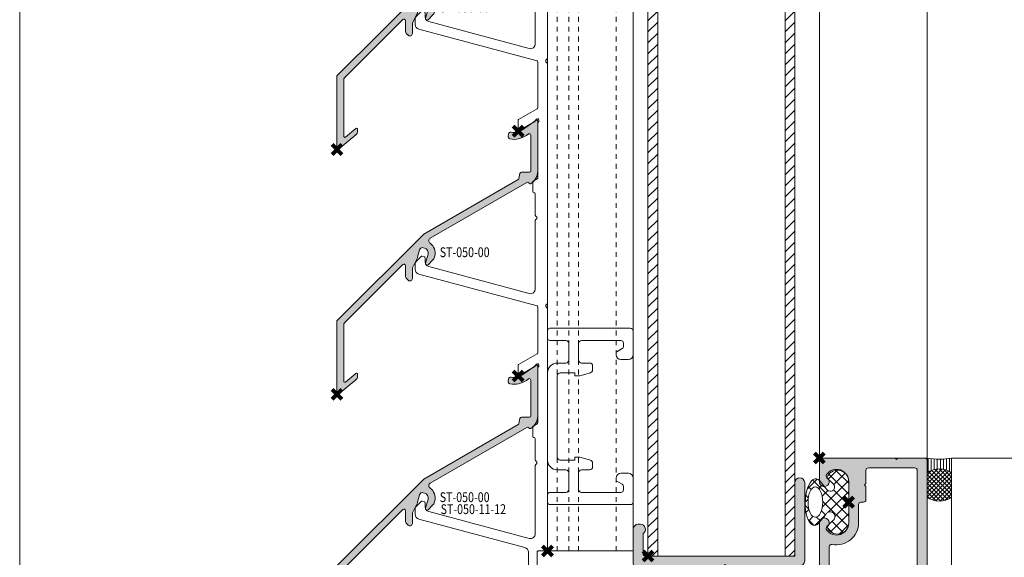
# Model space of a CAD drawing. Units: millimetres. Extents: x 2694 to 10275, y 1131 to 5057.
# Drawn here: x 5331 to 5532, y 1379 to 1489 of the extents above; entities that cross this region are included whole.
import ezdxf

# ---------------------------------------------------------------- set-up
doc = ezdxf.new("R2010")
doc.units = ezdxf.units.MM
doc.header["$LTSCALE"] = 0.5
doc.header["$PDMODE"] = 3
doc.header["$PDSIZE"] = 1
doc.linetypes.add('HIDDEN', pattern=[4, 2, -2])
doc.layers.get('0').update_dxf_attribs({"linetype": 'CONTINUOUS', "lineweight": 5})
doc.layers.get('Defpoints').update_dxf_attribs({"linetype": 'CONTINUOUS', "lineweight": 0})
for name, color, linetype, lineweight in [('00-Buiten opdracht', 252, 'CONTINUOUS', 20), ('00-Dichtingen', 8, 'CONTINUOUS', 20), ('00-Kit', 40, 'CONTINUOUS', 20), ('00-Rubber', 8, 'CONTINUOUS', 20), ('1 Hatch Solid achtergrond251', 251, 'CONTINUOUS', 9), ('1-LIJN-18', 10, 'CONTINUOUS', 18), ('Storax arcering', 146, 'CONTINUOUS', 5), ("Storax block's", 7, 'CONTINUOUS', 20), ('Storax Hatch Shading Aluminium', 251, 'CONTINUOUS', 20), ('Storax profiel detail', 130, 'CONTINUOUS', 18), ('Storax profiel detail dun', 134, 'CONTINUOUS', 15), ('Storax profiel detail hidden', 138, 'HIDDEN', 13), ('Storax-maatvoering-Detail', 22, 'CONTINUOUS', 5)]:
    doc.layers.add(name, color=color, linetype=linetype, lineweight=lineweight)
for name, color, linetype, lineweight, plot in [('2 Niet printen', 243, 'CONTINUOUS', 9, False), ('2 Niet printen kader', 224, 'CONTINUOUS', 9, False), ('Storax Profiel nummer hidden', 163, 'CONTINUOUS', 0, False), ('Storax Vangpunt profiel', 1, 'CONTINUOUS', 100, False)]:
    doc.layers.add(name, color=color, linetype=linetype, lineweight=lineweight, plot=plot)
doc.styles.add('DOCU', font='arial.ttf', dxfattribs={"width": 0.9})
doc.styles.add('ST-2mmHidden', font='romans.shx', dxfattribs={"width": 0.8, "height": 2})
doc.dimstyles.new('DOCU-1op5', dxfattribs={"dimscale": 5, "dimtxt": 2, "dimasz": 2, "dimexe": 1, "dimexo": 3, "dimgap": 1, "dimtad": 1, "dimdec": 1, "dimzin": 9, "dimdsep": 46, "dimtxsty": 'DOCU', "dimblk": 'Pijl-VP', "dimcen": 4, "dimclrd": 256, "dimclre": 256, "dimclrt": 3, "dimadec": 1, "dimazin": 2, "dimtfac": 1, "dimtdec": 1, "dimtmove": 0, "dimatfit": 0, "dimfxl": 1, "dimtolj": 1, "dimtzin": 0, "dimlwd": -1, "dimlwe": -1, "dimarcsym": 0})

# ---------------------------------------------------------------- blocks, each defined once
blk = doc.blocks.new('AR Kaderprofiel 50x60')
at = {"layer": 'Storax Hatch Shading Aluminium'}
h = blk.add_hatch(color=256, dxfattribs=at)
edge = h.paths.add_edge_path()
edge.add_line((60, -0.5), (60, -49.5))
edge.add_arc((59.5, -49.5), 0.5, 270, 360, ccw=False)
edge.add_line((59.5, -50), (54.05000000000291, -50))
edge.add_line((54.04999999999563, -50), (53.74999999999272, -49.69999999999891))
edge.add_line((53.75, -49.69999999999709), (53.44999999999709, -49.99999999999636))
edge.add_line((53.44999999999709, -50), (38.5, -50))
edge.add_arc((38.5, -49.5), 0.5, 180, 270, ccw=False)
edge.add_line((38, -49.5), (38, -45.20000000000073))
edge.add_arc((39, -45.19999999999709), 1, -53.13010235415442, 180.0000000000016, ccw=False)
edge.add_arc((39.90000000000146, -46.40000000000146), 0.5000000000000341, 126.8698976458427, 216.8698976458427)
edge.add_arc((41.5, -45.19999999999709), 2.5, 216.869897645844, 360)
edge.add_line((44, -45.19999999999709), (44, -36.79999999999563))
edge.add_arc((41.5, -36.80000000000291), 2.5, 360, 503.130102354156)
edge.add_arc((39.90000000000146, -35.59999999999854), 0.5000000000000341, 143.1301023541573, 233.1301023541573)
edge.add_arc((39, -36.80000000000291), 1, 179.9999999999984, 413.1301023541543, ccw=False)
edge.add_line((38, -36.80000000000291), (38, -20.50000000000182))
edge.add_arc((37.5, -20.5), 0.5, 360, 450)
edge.add_line((37.5, -20), (28.30000000000291, -20))
edge.add_line((28.29999999999563, -20), (27.99999999999272, -19.69999999999891))
edge.add_line((28, -19.69999999999709), (27.69999999999709, -19.99999999999636))
edge.add_line((27.69999999999709, -20), (0.5, -20))
edge.add_arc((0.5, -19.5), 0.5, 180, 270, ccw=False)
edge.add_line((0, -19.5), (0, -0.5))
edge.add_arc((0.5, -0.5), 0.5, 90, 180, ccw=False)
edge.add_line((0.5, 0), (3.5, 0))
edge.add_arc((3.5, -0.5), 0.5, 0, 90, ccw=False)
edge.add_line((4, -0.5), (4, -1))
edge.add_arc((4.5, -1), 0.5, 180, 270)
edge.add_line((4.5, -1.5), (8.75, -1.5))
edge.add_arc((9.25, -1.5), 0.5, 180, 360)
edge.add_line((9.75, -1.5), (14, -1.5))
edge.add_arc((14, -1), 0.5, 270, 360)
edge.add_arc((15, -1), 0.5, 90, 180, ccw=False)
edge.add_line((15, -0.5), (45, -0.5))
edge.add_arc((45, -1), 0.5, 0, 90, ccw=False)
edge.add_arc((46, -1), 0.5, 180, 270)
edge.add_line((46, -1.5), (50.25, -1.5))
edge.add_arc((50.75, -1.5), 0.5, 180, 360)
edge.add_line((51.25, -1.5), (55.5, -1.5))
edge.add_arc((55.5, -1), 0.5, 270, 360)
edge.add_line((56, -1), (56, -0.5))
edge.add_arc((56.5, -0.5), 0.5, 90, 180, ccw=False)
edge.add_line((56.5, 0), (59.5, 0))
edge.add_arc((59.5, -0.5), 0.5, 0, 90, ccw=False)
edge = h.paths.add_edge_path(flags=16)
edge.add_arc((57.5, -13.5), 0.5, 0, 90, ccw=False)
edge.add_line((58, -13.5), (58, -47.5))
edge.add_arc((57.5, -47.5), 0.5, 270, 360, ccw=False)
edge.add_line((57.5, -48), (48, -48))
edge.add_arc((48, -47.5), 0.5, 180, 270, ccw=False)
edge.add_line((47.5, -47.5), (47.5, -44.79999999999927))
edge.add_line((47.5, -44.80000000000291), (47.19999999999709, -44.50000000000182))
edge.add_line((47.19999999999709, -44.5), (47.5, -44.20000000000073))
edge.add_line((47.5, -44.19999999999709), (47.5, -41.49999999999636))
edge.add_arc((47, -41.5), 0.5, 360, 450)
edge.add_line((47, -41), (46.5, -41))
edge.add_arc((46.5, -40.5), 0.5, 180, 270, ccw=False)
edge.add_line((46, -40.5), (46, -36.79999999999927))
edge.add_arc((41.5, -36.80000000000291), 4.5, 360, 461.5369590328153)
edge.add_arc((40.5, -31.90102051442955), 0.5000000000000004, 180, 281.5369590328181, ccw=False)
edge.add_line((40, -31.90102051442955), (40, -16.49999999999636))
edge.add_arc((39.5, -16.5), 0.5, 360, 450)
edge.add_line((39.5, -16), (2.5, -16))
edge.add_arc((2.5, -15.5), 0.5, 180, 270, ccw=False)
edge.add_line((2, -15.5), (2, -13.5))
edge.add_arc((2.5, -13.5), 0.5, 90, 180, ccw=False)
edge.add_line((2.5, -13), (4, -13))
edge.add_arc((4, -12), 1, 270, 450)
edge.add_line((4, -11), (2.5, -11))
edge.add_arc((2, -11), 0.5, 90, 360, ccw=False)
edge.add_line((2, -10.5), (2, -5))
edge.add_arc((2, -4.5), 0.5, 0, 270, ccw=False)
edge.add_line((2.5, -4.5), (57.5, -4.5))
edge.add_arc((58, -4.5), 0.5, -90, 180, ccw=False)
edge.add_line((58, -5), (58, -10.5))
edge.add_arc((58, -11), 0.5, -180, 90, ccw=False)
edge.add_line((57.5, -11), (56, -11))
edge.add_arc((56, -12), 1, 89.99999999999997, 270)
edge.add_line((56, -13), (57.5, -13))
at = {"layer": '2 Niet printen'}
for p, q in [((0, 0), (60, 0)), ((38, -50), (60, -50))]:
    blk.add_line(p, q, dxfattribs=at)
at = {"layer": 'Storax profiel detail'}
for points in [[(60, -0.5), (60, -49.5, -0.414213562373095), (59.5, -50), (54.04999999999563, -50), (53.75, -49.69999999999709), (53.44999999999709, -50), (38.5, -50, -0.414213562373095), (38, -49.5), (38, -45.19999999999709, -1.618033988749901), (39.59999999999854, -46, 0.4142135623730858), (39.5, -46.69999999999709, 0.7207592200561265), (44, -45.19999999999709), (44, -36.80000000000291, 0.7207592200561265), (39.5, -35.30000000000291, 0.4142135623730859), (39.59999999999854, -36, -1.618033988749901), (38, -36.80000000000291), (38, -20.5, 0.414213562373095), (37.5, -20), (28.29999999999563, -20), (28, -19.69999999999709), (27.69999999999709, -20), (0.5, -20, -0.414213562373095), (0, -19.5), (0, -0.5, -0.414213562373095), (0.5, 0), (3.5, 0, -0.414213562373095), (4, -0.5), (4, -1, 0.414213562373095), (4.5, -1.5), (8.75, -1.5, 0.9999999999999999), (9.75, -1.5), (14, -1.5, 0.414213562373095), (14.5, -1, -0.414213562373095), (15, -0.5), (45, -0.5, -0.414213562373095), (45.5, -1, 0.414213562373095), (46, -1.5), (50.25, -1.5, 0.9999999999999999), (51.25, -1.5), (55.5, -1.5, 0.414213562373095), (56, -1), (56, -0.5, -0.414213562373095), (56.5, 0), (59.5, 0, -0.414213562373095)], [(57.5, -13, -0.414213562373095), (58, -13.5), (58, -47.5, -0.414213562373095), (57.5, -48), (48, -48, -0.414213562373095), (47.5, -47.5), (47.5, -44.80000000000291), (47.19999999999709, -44.5), (47.5, -44.19999999999709), (47.5, -41.5, 0.414213562373095), (47, -41), (46.5, -41, -0.414213562373095), (46, -40.5), (46, -36.80000000000291, 0.4744978678080799), (40.59999999999854, -32.39091846298834, -0.4744978678080758), (40, -31.90102051442955), (40, -16.5, 0.414213562373095), (39.5, -16), (2.5, -16, -0.414213562373095), (2, -15.5), (2, -13.5, -0.414213562373095), (2.5, -13), (4, -13, 0.9999999999999999), (4, -11), (2.5, -11, -2.414213562373095), (2, -10.5), (2, -5, -2.414213562373095), (2.5, -4.5), (57.5, -4.5, -2.414213562373095), (58, -5), (58, -10.5, -2.414213562373095), (57.5, -11), (56, -11, 0.9999999999999999), (56, -13)]]:
    blk.add_lwpolyline(points, format="xyb", close=True, dxfattribs=at)
at = {"layer": 'Storax Vangpunt profiel'}
for p in [(0, 0), (60, -25), (44, -41), (38, -50)]:
    blk.add_point(p, dxfattribs=at)
at = {"layer": 'Storax Profiel nummer hidden', "style": 'ST-2mmHidden', "width": 0.8}
blk.add_text('AR13725', height=2, dxfattribs=at).set_placement((12.24575455646846, -14.81782243217822))
blk = doc.blocks.new('AR Vleugel lijst horizontaal')
at = {"layer": 'Storax Hatch Shading Aluminium'}
h = blk.add_hatch(color=256, dxfattribs=at)
h.dxf.hatch_style = 1
edge = h.paths.add_edge_path()
edge.add_line((32, 1), (32, -15))
edge.add_arc((31, -15), 1, -180, 0, ccw=False)
edge.add_line((30, -15), (30, -0.5))
edge.add_arc((29.5, -0.5), 0.5, 0, 90)
edge.add_line((29.5, 0), (-0.5, 0))
edge.add_arc((-0.5, -0.5), 0.5, 90, 180)
edge.add_line((-1, -0.5), (-1, -4.63397459621774))
edge.add_arc((-1.499999999999798, -5.500000000001066), 0.9999999999989351, -90.0000000000116, 59.99999999997817, ccw=False)
edge.add_line((-1.5, -6.5), (-2, -6.5))
edge.add_arc((-2, -5.5), 1, 180, 270, ccw=False)
edge.add_line((-3, -5.5), (-3, 1.5))
edge.add_arc((-2.5, 1.5), 0.5, 90, 180, ccw=False)
edge.add_line((-2.5, 2), (15.44999999999709, 2))
edge.add_line((15.44999999999709, 2), (15.75, 1.700000000000728))
edge.add_line((15.75, 1.700000000000728), (16.04999999999563, 2))
edge.add_line((16.04999999999563, 2), (31, 2))
edge.add_arc((31, 1), 1, 0, 90, ccw=False)
at = {"layer": '2 Niet printen'}
for p, q in [((-2.5, 2), (-2.500000000007276, 10)), ((2, 0), (2, -30)), ((28, 0), (28, -30))]:
    blk.add_line(p, q, dxfattribs=at)
blk.add_lwpolyline([(30, -30), (30, 0), (0, 0), (0, -30)], dxfattribs=at)
at = {"layer": 'Storax profiel detail'}
blk.add_lwpolyline([(32, 1), (32, -15, -0.9999999999999999), (30, -15), (30, -0.5, 0.414213562373095), (29.5, 0), (-0.5, 0, 0.414213562373095), (-1, -0.5), (-1, -4.63397459621774, -0.7673269879788889), (-1.5, -6.5), (-2, -6.5, -0.414213562373095), (-3, -5.5), (-3, 1.5, -0.414213562373095), (-2.5, 2), (15.44999999999709, 2), (15.75, 1.700000000000728), (16.04999999999563, 2), (31, 2, -0.414213562373095)], format="xyb", close=True, dxfattribs=at)
at = {"layer": 'Storax Vangpunt profiel'}
blk.add_point((0, 0), dxfattribs=at)
blk = doc.blocks.new('AR Aanslag rubber Kaderprofiel')
at = {"layer": '00-Rubber', "lineweight": 5}
h = blk.add_hatch(dxfattribs=at)
h.set_pattern_fill('ANSI37', color=256, scale=0.5, style=0)
h.set_pattern_definition([(45, (0, 0), (-1.122532015133644, 1.122532015133644), []), (135, (0, 0), (-1.122532015133644, -1.122532015133644), [])])
edge = h.paths.add_edge_path(flags=16)
edge.add_ellipse((-0.01262069815129507, -6.822104685494196), major_axis=(-3.096796356730919, 2.329869641120749e-12), ratio=0.483408353720757, start_angle=0, end_angle=360, ccw=False)
edge = h.paths.add_edge_path()
edge.add_line((4.548680354477253, -6.392777117967851), (2.519528551463736, -4.70921267135418))
edge.add_arc((2.963158857251518, -3.814975310257893), 0.9982325912300264, 29.162744220361674, 243.61403403418768, ccw=False)
edge.add_line((3.834854603410349, -3.328544603658884), (4.974889829180029, -4.468579829428563))
edge.add_arc((4.208559924116107, -2.299999999999966), 2.299999999999966, 289.4623228536452, 449.9999999999488)
edge.add_line((4.208559924118163, 0), (-4.208559924110887, 0))
edge.add_arc((-4.208559924110991, -2.299999999999727), 2.299999999999727, 89.9999999999974, 250.1460138994856)
edge.add_line((-4.989695815791492, -4.463290715259063), (-3.877436778981064, -3.351031678450454))
edge.add_arc((-3.098033523023901, -3.768344400896121), 0.8840923841497794, -60.31682598389568, 151.8342482716412, ccw=False)
edge.add_line((-2.660227829604992, -4.536423510442546), (-4.010498385374375, -5.656727815734484))
edge.add_ellipse((-0.01262069815129507, -6.859606967309446), major_axis=(-4.763218615371847, 0.148788487524855), ratio=0.424537609078427, start_angle=-32.17933511954751, end_angle=197.5190210655774)
at = {"layer": '1 Hatch Solid achtergrond251'}
blk.add_lwpolyline([(4.548680354477253, -6.392777117967851), (2.519528551463736, -4.70921267135418, -1.357002711953171), (3.834854603410349, -3.328544603658884), (4.974889829180029, -4.468579829428563, 0.8431054158806868), (4.208559924118163, 0), (-4.208559924110887, 0, 0.8401858965492929), (-4.989695815791492, -4.463290715259063), (-3.877436778981064, -3.351031678450454, -1.328866458985883), (-2.660227829604992, -4.536423510442546), (-4.010498385374375, -5.656727815734484)], format="xyb", dxfattribs=at)
at = {"layer": '1 Hatch Solid achtergrond251', "extrusion": (0, 0, -1)}
for centre, major_axis, ratio, start_param, end_param in [((-0.01262069815129507, -6.859606967309446), (-4.763218615371847, 0.148788487524855), 0.424537609078427, 2.835828054269222, 6.844820656118333), ((-0.01262069815129507, -6.822104685494196), (-3.096796356730919, 2.329869641120749e-12), 0.483408353720757, 3.141592653588237, 9.424777960767823)]:
    blk.add_ellipse(centre, major_axis=major_axis, ratio=ratio, start_param=start_param, end_param=end_param, dxfattribs=at)
at = {"layer": 'Storax Vangpunt profiel'}
blk.add_point((0, 0), dxfattribs=at)
blk = doc.blocks.new('STORAX ST-050-11-12')
at = {"layer": 'Storax profiel detail dun'}
blk.add_lwpolyline([(0, 199.9999999999999), (1.13686837721616e-13, 150.5656854249491, -0.1989123673795534), (-0.05857864376253019, 150.4242640687116), (-0.341421356237106, 150.1414213562375, 0.4142135623733306), (-0.341421356237106, 149.8585786437624), (-0.05857864376253019, 149.5757359312883, -0.1989123673795744), (2.273736754432321e-13, 149.4343145750508), (1.13686837721616e-13, 100.5656854249492, -0.1989123673795534), (-0.05857864376253019, 100.4242640687116), (-0.341421356237106, 100.1414213562375, 0.4142135623731774), (-0.3414213562372197, 99.85857864376248), (-0.05857864376253019, 99.57573593128836, -0.198912367379564), (2.273736754432321e-13, 99.43431457505085), (1.13686837721616e-13, 50.56568542494915, -0.1989123673795223), (-0.05857864376253019, 50.42426406871164), (-0.341421356237106, 50.14142135623752, 0.4142135623732127), (-0.341421356237106, 49.85857864376248), (-0.05857864376253019, 49.57573593128836, -0.1989123673793551), (0, 49.43431457505085), (0, 0), (-1.900000000000091, 0, 0.4142135623733115), (-2.100000000000023, -0.1999999999998181), (-2.100000000000136, -3.800000000000182, -0.414213562373428), (-2.300000000000182, -4), (-3.700000000000045, -4, -0.4142135623727121), (-3.899999999999977, -3.799999999999727), (-3.900000000000091, -0.2589342970750295, 0.3394542588633544), (-4.641180954897436, 0.7069915292140649), (-26.25881904510243, 6.499420197752897, -0.3394542588633875), (-27, 7.465346024041992), (-27, 8.712893218813406, -0.1989123673796998), (-26.85355339059333, 9.06644660940674), (-25.81303344446042, 10.10696655553966, -0.2679491924307931), (-25.61984827920264, 10.15873036456014), (-25.14823619097956, 10.03236228638025, -0.339454258863357), (-24.99999999999989, 9.839177121122248), (-25, 9, 0.3394542588633568), (-24.25881904510265, 8.034074173710906), (-3.758819045102541, 2.541115728872683, 0.493145426031291), (-2.5, 3.507041555161777), (-2.5, 17.43431457505085, -0.1989123673794073), (-2.441421356237356, 17.57573593128836), (-2.158578643762894, 17.85857864376248, 0.4142135623731892), (-2.15857864376278, 18.14142135623752), (-2.441421356237242, 18.42426406871164, -0.1989123673795327), (-2.5, 18.56568542494915), (-2.5, 22.92264973081046, 0.4142135623726955), (-2.700000000000045, 23.12264973081074), (-2.800000000000182, 23.12264973081074, -0.4142135623732948), (-3.000000000000114, 23.32264973081055), (-3, 25.30717967697274, -0.2679491924312145), (-2.900000000000091, 25.48038475772955), (-2.100000000000023, 25.94226497308091, 0.2679491924311221), (-2, 26.11547005383773), (-2, 37.30717967697274, -0.2679491924312278), (-1.900000000000091, 37.48038475772955, 0.2679491924311221), (-1.800000000000068, 37.65358983848637), (-1.800000000000182, 38, 0.5773502691898005), (-2.100000000000136, 38.17320508075682), (-2.400000000000091, 38, 0.267949192431109), (-2.5, 37.82679491924318, -0.2679491924313677), (-2.600000000000136, 37.65358983848637), (-6, 35.6905989232414), (-6, 37.88452994616182, -0.2679491924311355), (-5.900000000000091, 38.05773502691864), (-2.100000000000023, 40.25166604983951, 0.2679491924311355), (-2, 40.42487113059633), (-2, 49.84582382768895, 0.3394542588630944), (-2.14823619097956, 50.03900899294695), (-26.25881904510254, 56.4994201977529, -0.3394542588633724), (-27, 57.46534602404199), (-27, 58.71289321881341, -0.1989123673796684), (-26.85355339059333, 59.06644660940674), (-25.81303344446042, 60.10696655553966, -0.2679491924307744), (-25.61984827920264, 60.15873036456014), (-25.14823619097956, 60.03236228638025, -0.3394542588632191), (-25, 59.83917712112225), (-25, 59, 0.3394542588633568), (-24.25881904510265, 58.03407417371091), (-3.758819045102541, 52.54111572887268, 0.4931454260313078), (-2.5, 53.50704155516178), (-2.500000000000114, 67.43431457505085, -0.1989123673795013), (-2.44142135623747, 67.57573593128836), (-2.158578643762894, 67.85857864376248, 0.4142135623732363), (-2.158578643762894, 68.14142135623752), (-2.44142135623747, 68.42426406871164, -0.1989123673795223), (-2.500000000000114, 68.56568542494915), (-2.500000000000114, 72.92264973081046, 0.4142135623726955), (-2.700000000000045, 73.12264973081074), (-2.800000000000182, 73.12264973081074, -0.4142135623732948), (-3.000000000000227, 73.32264973081055), (-3.000000000000114, 75.30717967697274, -0.2679491924312145), (-2.900000000000091, 75.48038475772955), (-2.100000000000136, 75.94226497308091, 0.2679491924311486), (-2.000000000000114, 76.11547005383773), (-2.000000000000114, 87.30717967697274, -0.2679491924312541), (-1.900000000000091, 87.48038475772955, 0.2679491924312409), (-1.800000000000068, 87.65358983848637), (-1.800000000000182, 88, 0.5773502691898333), (-2.100000000000136, 88.17320508075682), (-2.400000000000091, 88, 0.2679491924312145), (-2.5, 87.82679491924318, -0.2679491924313283), (-2.600000000000136, 87.65358983848637), (-6, 85.6905989232414), (-6.000000000000114, 87.88452994616182, -0.267949192431175), (-5.900000000000091, 88.05773502691864), (-2.100000000000136, 90.25166604983951, 0.2679491924311355), (-2.000000000000114, 90.42487113059633), (-2, 99.84582382768895, 0.3394542588630639), (-2.14823619097956, 100.0390089929469), (-26.25881904510265, 106.4994201977529, -0.3394542588633724), (-27, 107.465346024042), (-27, 108.7128932188134, -0.1989123673795641), (-26.85355339059333, 109.0664466094067), (-25.81303344446042, 110.1069665555396, -0.26794919243084), (-25.61984827920264, 110.1587303645601), (-25.14823619097956, 110.0323622863802, -0.3394542588632191), (-25, 109.8391771211222), (-25, 108.9999999999999, 0.3394542588633724), (-24.25881904510265, 108.0340741737109), (-3.758819045102541, 102.5411157288727, 0.4931454260313078), (-2.5, 103.5070415551618), (-2.500000000000114, 117.4343145750508, -0.1989123673795327), (-2.441421356237356, 117.5757359312883), (-2.158578643762894, 117.8585786437624, 0.4142135623733539), (-2.158578643762894, 118.1414213562375), (-2.44142135623747, 118.4242640687116, -0.1989123673796684), (-2.500000000000227, 118.5656854249491), (-2.500000000000114, 122.9226497308104, 0.4142135623727288), (-2.700000000000045, 123.1226497308107), (-2.800000000000182, 123.1226497308107, -0.4142135623731783), (-3, 123.3226497308105), (-3.000000000000227, 125.3071796769727, -0.2679491924312409), (-2.900000000000091, 125.4803847577295), (-2.100000000000136, 125.9422649730809, 0.2679491924311355), (-2.000000000000114, 126.1154700538377), (-2.000000000000114, 137.3071796769727, -0.2679491924312409), (-1.900000000000091, 137.4803847577295, 0.2679491924311881), (-1.800000000000068, 137.6535898384863), (-1.800000000000182, 137.9999999999999, 0.5773502691898005), (-2.100000000000136, 138.1732050807568), (-2.400000000000091, 137.9999999999999, 0.2679491924311882), (-2.500000000000114, 137.8267949192431, -0.2679491924312145), (-2.600000000000136, 137.6535898384863), (-6, 135.6905989232413), (-6.000000000000114, 137.8845299461618, -0.267949192431175), (-5.900000000000091, 138.0577350269186), (-2.100000000000136, 140.2516660498395, 0.2679491924311355), (-2.000000000000114, 140.4248711305963), (-2, 149.8458238276889, 0.3394542588630944), (-2.14823619097956, 150.0390089929469), (-26.25881904510265, 156.4994201977528, -0.3394542588633568), (-27, 157.4653460240419), (-27, 158.7128932188133, -0.1989123673795641), (-26.85355339059333, 159.0664466094067), (-25.81303344446042, 160.1069665555396, -0.2679491924306686), (-25.61984827920264, 160.1587303645601), (-25.14823619097945, 160.0323622863797, -0.3394542588637877), (-25.00000000000011, 159.8391771211222), (-25, 158.9999999999999, 0.3394542588633724), (-24.25881904510265, 158.0340741737108), (-3.758819045102427, 152.5411157288726, 0.493145426031291), (-2.5, 153.5070415551617), (-2.500000000000114, 167.4343145750508, -0.1989123673795223), (-2.441421356237356, 167.5757359312883), (-2.158578643762894, 167.8585786437624, 0.414213562373236), (-2.158578643762894, 168.1414213562375), (-2.44142135623747, 168.4242640687116, -0.1989123673795118), (-2.500000000000227, 168.5656854249491), (-2.500000000000114, 172.9226497308104, 0.4142135623728286), (-2.700000000000045, 173.1226497308107), (-2.800000000000182, 173.1226497308107, -0.4142135623732449), (-3, 173.3226497308105), (-3.000000000000114, 175.3071796769727, -0.2679491924313415), (-2.900000000000091, 175.4803847577295), (-2.100000000000136, 175.9422649730809, 0.2679491924311881), (-2.000000000000114, 176.1154700538377), (-2.000000000000114, 187.3071796769727, -0.2679491924311882), (-1.900000000000091, 187.4803847577295, 0.2679491924312145), (-1.800000000000068, 187.6535898384863), (-1.800000000000182, 187.9999999999999, 0.5773502691896591), (-2.100000000000136, 188.1732050807568), (-2.400000000000091, 187.9999999999999, 0.267949192431175), (-2.5, 187.8267949192431, -0.2679491924311881), (-2.600000000000136, 187.6535898384863), (-6, 185.6905989232418), (-6.000000000000114, 187.8845299461618, -0.267949192431109), (-5.900000000000091, 188.0577350269186), (-2.100000000000136, 190.2516660498395, 0.2679491924311221), (-2.000000000000114, 190.4248711305963), (-2.000000000000114, 199.9999999999999)], format="xyb", close=True, dxfattribs=at)
at = {"layer": 'Storax Vangpunt profiel'}
for p in [(0, 199.9999999999999), (0, 199.9999999999999), (0, 0)]:
    blk.add_point(p, dxfattribs=at)
at = {"layer": 'Storax Profiel nummer hidden', "style": 'ST-2mmHidden', "width": 0.8}
blk.add_text('ST-050-11-12', height=2, dxfattribs=at).set_placement((-21.82747533587099, 7.524827181416867))
blk = doc.blocks.new('STORAX ST-050-00')
at = {"layer": 'Storax Hatch Shading Aluminium'}
h = blk.add_hatch(color=256, dxfattribs=at)
h.dxf.hatch_style = 1
edge = h.paths.add_edge_path()
edge.add_line((-1.983101069185182, -0.6134926284164521), (-2.066280157883398, -1.0048194736043))
edge.add_arc((-1.577206357513385, -1.108775319010018), 0.5000000000023841, 168.0000000004285, 259.0104237457522)
edge.add_arc((-0.83374777384646, 2.719706016242348), 4.400000000002867, 259.0104237462683, 304.9999999998107)
edge.add_line((1.689988546087875, -0.8845629786399059), (2.127927069104999, -0.577915123555556))
edge.add_arc((2.300000000004127, -0.8236607368485139), 0.3000000000015802, 1.284092832065653e-10, 124.99999999834651, ccw=False)
edge.add_line((2.600000000005707, -0.8236607368478417), (2.600000000002865, -8.091076846484384))
edge.add_arc((2.300000000001376, -8.091076846485805), 0.3000000000014893, -89.99999999972857, 2.7142732506035827e-10, ccw=False)
edge.add_line((2.300000000002797, -8.391076846487294), (0.6517298893594443, -8.391076846490023))
edge.add_arc((0.6517298893570004, -8.691076846492255), 0.3000000000022318, 89.99999999953326, 169.9999999986319)
edge.add_line((0.3562875634523834, -8.638982393184733), (0.1749422859242031, -9.667442568696003))
edge.add_arc((-0.1205000399729173, -9.615348115382885), 0.2999999999958217, 299.99999999788747, 349.9999999973304, ccw=False)
edge.add_line((0.02949996001541422, -9.875155736520128), (-19.28310704084299, -21.02529458722233))
edge.add_line((-19.28310704084299, -21.02529458722233), (-36.94142135624145, -38.68360890262079))
edge.add_arc((-36.80000000000072, -38.82503025885382), 0.1999999999993917, 135.0000000015588, 180.000000001545)
edge.add_line((-37.00000000000011, -38.82503025885921), (-37.00000000000011, -53.54218754638237))
edge.add_arc((-36.79999999999911, -53.54218754638774), 0.2000000000010047, 179.9999999984611, 309.7601362670971)
edge.add_line((-36.67208499825222, -53.69593328560836), (-33.16042499126354, -50.77426535365771))
edge.add_arc((-33.80000000001323, -50.00553665756055), 1.000000000010204, 309.7601362679862, 359.9999999993792)
edge.add_line((-32.80000000000302, -50.00553665757138), (-32.80000000000302, -49.60011403111525))
edge.add_arc((-33.0000000000079, -49.60011403112058), 0.2000000000048772, 1.524630692069172e-09, 129.7601362701559)
edge.add_line((-33.12791500176547, -49.44636829190381), (-35.27208499825804, -51.23029746127099))
edge.add_arc((-35.40000000000835, -51.07655172205767), 0.1999999999975804, 180.0000000005374, 309.7601362691881, ccw=False)
edge.add_line((-35.60000000000593, -51.07655172205955), (-35.60000000000593, -39.5706146711334))
edge.add_arc((-35.0000000000006, -39.57061467113474), 0.6000000000053376, 134.9999999998767, 179.9999999998717, ccw=False)
edge.add_line((-35.42426406871539, -39.14635060241812), (-23.51213203436066, -27.2342185680634))
edge.add_arc((-23.30000000000423, -27.44635060242053), 0.30000000000116, -9.57243173616007e-11, 134.999999999905, ccw=False)
edge.add_line((-23.00000000000307, -27.44635060242103), (-23.00000000000011, -29.6921875463911))
edge.add_arc((-22.50000000000056, -29.69218754638987), 0.4999999999995488, 180.0000000001409, 224.9999999989617)
edge.add_line((-22.85355339059993, -30.04574093697642), (-22.45355339058744, -30.44574093698134))
edge.add_arc((-22.10000000000259, -30.09218754638389), 0.499999999996997, 225.0000000010205, 359.9999999998412)
edge.add_line((-21.60000000000559, -30.09218754638528), (-21.60000000000593, -28.191757784635))
edge.add_arc((-21.00000000000268, -28.19175778464656), 0.6000000000032522, 154.9999999982267, 179.9999999988964, ccw=False)
edge.add_line((-21.54378467221977, -27.93818682758393), (-20.57061562071624, -25.85121906180825))
edge.add_arc((-21.11440029292032, -25.59764810472835), 0.5999999999987596, 334.9999999962063, 344.9999999959488)
edge.add_line((-20.53484479715905, -25.75293953183052), (-20.12547058644134, -24.22513417812547))
edge.add_arc((-19.54591509066745, -24.38042560518284), 0.5999999999993586, 75.00000000039381, 165.0000000003937, ccw=False)
edge.add_line((-19.39062366361009, -23.80087010940895), (-19.10084591573116, -23.87851582293183))
edge.add_arc((-19.35966496082472, -24.84444164922645), 1.000000000003039, -15.00000000044298, 75.00000000057821, ccw=False)
edge.add_line((-18.39373913453471, -25.10326069433722), (-18.8965925826343, -26.97993531136558))
edge.add_arc((-18.60681483474245, -27.05758102488605), 0.3000000000022935, 165.0000000021509, 315.000000000117)
edge.add_line((-18.39468280038443, -27.2697130592432), (-17.34857286143244, -26.22360312029446))
edge.add_arc((-17.87890294733156, -25.69327303440911), 0.7500000000032794, 315.000000000744, 345.0000000015605)
edge.add_line((-17.15445857760631, -25.88738731821712), (-17.0414429777303, -25.46560735747585))
edge.add_arc((-19.35966496082324, -24.84444164922842), 2.399999999999564, 344.9999999999631, 415.0283386381828)
edge.add_arc((-17.64015132623907, -22.38613473989484), 0.6000000000001199, 120.0000000001682, 235.0283386377365, ccw=False)
edge.add_line((-17.94015132624065, -21.86651949762495), (1.782507272247926, -10.47963724665419))
edge.add_arc((1.93250727224804, -10.73944486778463), 0.299999999995822, 30.10877703050528, 120.00000000048581, ccw=False)
edge.add_arc((2.450568475611757, -10.43902925439943), 0.2988630487860101, 210.108777032056, 304.9554165824642)
edge.add_arc((0.9999999999981823, -8.160136738812387), 3.000000000002387, 302.7244639482617, 360.0000000000625)
edge.add_line((4.000000000000568, -8.160136738809115), (3.999999999999886, 2.057812453608904))
edge.add_arc((3.800000000001335, 2.057812453624222), 0.1999999999985511, 359.9999999956115, 485.0000000007308)
edge.add_line((3.685284712729867, 2.221642862479371), (0.8869815351935131, 0.2622498833636655))
edge.add_arc((-0.8337477738477621, 2.71970601624212), 3.000000000002598, 259.1259148495631, 304.99999999968867, ccw=False)
edge.add_arc((-1.494027268812687, -0.7174484738243158), 0.5000000000052578, 79.12591485036958, 168.0000000002471)
at = {"layer": 'Storax profiel detail'}
blk.add_lwpolyline([(-1.983101069185182, -0.6134926284164521), (-2.066280157883398, -1.0048194736043, 0.4193882826083324), (-1.672521560553037, -1.599606259428299, 0.2034049350516637), (1.689988546087875, -0.8845629786399059), (2.127927069104999, -0.577915123555556, -0.6068148963039579), (2.600000000005707, -0.8236607368478417), (2.600000000002865, -8.091076846484384, -0.414213562373095), (2.300000000002797, -8.391076846487294), (0.6517298893594443, -8.391076846490023, 0.3639702342617475), (0.3562875634523834, -8.638982393184733), (0.1749422859242031, -9.667442568696003, -0.2216946626403897), (0.02949996001541422, -9.875155736520128), (-19.28310704084299, -21.02529458722233), (-36.94142135624145, -38.68360890262079), (-36.94142135624145, -38.68360890262079, 0.1989123673795927), (-37.00000000000011, -38.82503025885921), (-37.00000000000011, -53.54218754638237, 0.6355998649757422), (-36.67208499825222, -53.69593328560836), (-33.16042499126354, -50.77426535365771, 0.2227929598354857), (-32.80000000000302, -50.00553665757138), (-32.80000000000302, -49.60011403111525, 0.635599864975725), (-33.12791500176547, -49.44636829190381), (-35.27208499825804, -51.23029746127099, -0.6355998649758369), (-35.60000000000593, -51.07655172205955), (-35.60000000000593, -39.5706146711334, -0.1989123673796362), (-35.42426406871539, -39.14635060241812), (-35.42426406871539, -39.14635060241812), (-23.51213203436066, -27.2342185680634, -0.6681786379192989), (-23.00000000000307, -27.44635060242103), (-23.00000000000011, -29.6921875463911, 0.1989123673743094), (-22.85355339059993, -30.04574093697642), (-22.45355339058744, -30.44574093698134, 0.6681786379118568), (-21.60000000000559, -30.09218754638528), (-21.60000000000593, -28.191757784635, -0.1095178116861989), (-21.54378467221977, -27.93818682758393), (-20.57061562071624, -25.85121906180825, 0.04366094290738632), (-20.53484479715905, -25.75293953183052), (-20.12547058644134, -24.22513417812547, -0.414213562373095), (-19.39062366361009, -23.80087010940895), (-19.10084591573116, -23.87851582293183, -0.414213562378315), (-18.39373913453471, -25.10326069433722), (-18.8965925826343, -26.97993531136558, 0.7673269879648594), (-18.39468280038443, -27.2697130592432), (-17.34857286143244, -26.22360312029446, 0.1316524975910197), (-17.15445857760631, -25.88738731821712), (-17.0414429777303, -25.46560735747585, 0.3154347373364825), (-17.98405405315907, -22.87779612175956, -0.5487796648593777), (-17.94015132624065, -21.86651949762495), (1.782507272247926, -10.47963724665419, -0.4136576087805487), (2.192029647729896, -10.58895188913863, 0.4392120488701133), (2.621798729510601, -10.68397684487422, 0.2552478355890773), (4.000000000000568, -8.160136738809115), (3.999999999999886, 2.057812453608904, 0.6068148963451582), (3.685284712729867, 2.221642862479371), (0.8869815351935131, 0.2622498833636655, -0.2028802146135108), (-1.399701626679985, -0.2264264038096258, 0.4084695831261525)], format="xyb", close=True, dxfattribs=at)
at = {"layer": 'Storax Vangpunt profiel'}
for p in [(0, 0), (0, -50), (-37.00000000000011, -53.74218754638874)]:
    blk.add_point(p, dxfattribs=at)
at = {"layer": 'Storax Profiel nummer hidden', "style": 'ST-2mmHidden', "width": 0.8}
blk.add_text('ST-050-00', height=2, dxfattribs=at).set_placement((-16.00967073676543, -25.71849708290483))
blk = doc.blocks.new('STORAX ST-050-00 vier op drager')
at = {"layer": "Storax block's"}
for name, p in [('STORAX ST-050-11-12', (0, 0)), ('STORAX ST-050-00', (-6, 185.6905989232418)), ('STORAX ST-050-00', (-6, 135.6905989232413)), ('STORAX ST-050-00', (-6, 85.6905989232414)), ('STORAX ST-050-00', (-6, 35.6905989232414))]:
    blk.add_blockref(name, p, dxfattribs=at)
blk = doc.blocks.new('ok deur hidden')
at = {"layer": '2 Niet printen'}
blk.add_line((0, 0), (8.28776191498548, 0), dxfattribs=at)
blk = doc.blocks.new('STORAX ST-050-00 vier op drager OK deur')
at = {"layer": 'Storax Profiel nummer hidden'}
blk.add_line((0, 18.00000000000045), (-10.73867984649132, 18.00000000000045), dxfattribs=at)
at = {"layer": 'Storax Vangpunt profiel'}
blk.add_point((0, 0), dxfattribs=at)
at = {"layer": "Storax block's"}
for name, p in [('STORAX ST-050-00 vier op drager', (0, 31.05158862314829)), ('ok deur hidden', (0, 0))]:
    blk.add_blockref(name, p, dxfattribs=at)
at = {"layer": 'Storax Profiel nummer hidden', "style": 'ST-2mmHidden', "width": 0.8}
blk.add_text('OK deurvleugel', height=2, dxfattribs=at).set_placement((-19.09747814312027, 18.76001174325984))
blk = doc.blocks.new('kitnaat-5-mm')
at = {"layer": '00-Dichtingen'}
h = blk.add_hatch(dxfattribs=at)
h.set_pattern_fill('ANSI37', color=256, scale=5, style=0)
h.set_pattern_definition([(45, (4383.627283585025, 1541.512618813729), (-0.4419417382415922, 0.4419417382415922), []), (135, (4383.627283585025, 1541.512618813729), (-0.4419417382415922, -0.4419417382415922), [])])
h.paths.add_polyline_path([(2.999999999999844, 5, 0.3126722053002067), (2.999999999999844, 0), (8, 0, 0.3126722053002297), (8, 5)])
at = {"layer": '00-Kit'}
h = blk.add_hatch(dxfattribs=at)
h.set_pattern_fill('ANSI31', color=256, scale=5, angle=315, style=0)
h.set_pattern_definition([(0, (0, 0), (1.665334536937735e-16, 0.625), [])])
h.paths.add_polyline_path([(1.77635683940025e-15, 0), (3.000000000001008, -1.680877659282487e-12, -0.3126722053004625), (3.000000000001009, 5.000000000001682), (0, 5, -0.0830294243409209)])
at = {"layer": '00-Dichtingen'}
blk.add_lwpolyline([(2.999999999999844, 5), (8, 5, -0.3126722053002297), (8, 0), (2.999999999999844, 0)], format="xyb", dxfattribs=at)
at = {"layer": '00-Kit'}
for p, q in [((0, 5), (3.000000000001009, 5.000000000001682)), ((0, 0), (3.000000000001008, -1.680877659282487e-12))]:
    blk.add_line(p, q, dxfattribs=at)
blk.add_lwpolyline([(0, 0, 0.0830294243409209), (0, 5)], format="xyb", dxfattribs=at)
blk.add_arc((6.60695672951806, 2.5), 4.388637242768734, 145.2739739644549, 214.7260260355451, dxfattribs=at)
blk = doc.blocks.new('Pijl-VP')
at = {"layer": 'Storax Hatch Shading Aluminium'}
h = blk.add_hatch(color=256, dxfattribs=at)
h.dxf.hatch_style = 1
edge = h.paths.add_edge_path()
edge.add_line((0, 0), (-0.9999999999946891, -0.1666666666655403))
edge.add_arc((-1.130487154237926, -1.819012934118953e-12), 0.2116711487172833, 308.058206290419, 411.9417937123997)
edge.add_line((-1.000000000002888, 0.1666666666683217), (0, 0))
at = {"layer": '1-LIJN-18', "linetype": 'ByBlock', "lineweight": -2}
blk.add_lwpolyline([(0, 0), (-0.9999999999946891, -0.1666666666655403, 0.4871039668681039), (-1.000000000002888, 0.1666666666683217)], format="xyb", close=True, dxfattribs=at)
blk = doc.blocks.new('*D68')
at = {"layer": 'Defpoints', "color": 0, "transparency": 16777216}
for p in [(5516.167012221502, 1399.043524351795), (5516.167012221502, 1349.043524351795), (5553.831897415446, 1349.043524351795)]:
    blk.add_point(p, dxfattribs=at)
at = {"layer": 'Storax-maatvoering-Detail', "transparency": 16777216}
for p, q in [((5531.167012221502, 1399.043524351795), (5558.831897415446, 1399.043524351795)), ((5553.831897415446, 1389.043524351795), (5553.831897415446, 1359.043524351795)), ((5531.167012221502, 1349.043524351795), (5558.831897415446, 1349.043524351795))]:
    blk.add_line(p, q, dxfattribs=at)
at = {"layer": 'Storax-maatvoering-Detail', "transparency": 16777216, "xscale": 10, "yscale": 10, "zscale": 10}
for p, rotation in [((5553.831897415446, 1399.043524351795), 90), ((5553.831897415446, 1349.043524351795), 270)]:
    blk.add_blockref('Pijl-VP', p, dxfattribs=dict(at, rotation=rotation))
at = {"layer": 'Storax-maatvoering-Detail', "color": 3, "transparency": 16777216, "insert": (5543.72616753823, 1374.043524351796), "char_height": 10, "attachment_point": 5, "rotation": 90, "style": 'DOCU'}
blk.add_mtext('\\A1;50', dxfattribs=at)

msp = doc.modelspace()

# ---------------------------------------------------------------- hatches: boundary and pattern name
at = {"layer": '00-Buiten opdracht'}
h = msp.add_hatch(dxfattribs=at)
h.set_pattern_fill('ANSI33', color=256, scale=10)
h.set_pattern_definition([(45, (5352.590318314033, 1269.561666767525), (-44.90128060534576, 44.90128060534577), []), (45, (5397.491618314032, 1269.561666767525), (-44.90128060534576, 44.90128060534577), [31.75, -15.875])])
h.paths.add_polyline_path([(5447.485004800081, 1344.043524351795), (5352.590318314033, 1331.60274567207), (5352.590318314033, 1269.561666767525), (5593.167077287319, 1269.561666767525), (5593.167077287318, 1399.043524351795), (5521.667012221502, 1399.043524351795), (5521.667012221502, 1344.043524351795)])
at = {"layer": 'Storax arcering'}
h = msp.add_hatch(dxfattribs=at)
h.set_pattern_fill('ANSI31', color=256, scale=0.5)
h.set_pattern_definition([(45, (5461.667012221509, 1479.043524351795), (-1.122532015133644, 1.122532015133644), [])])
h.paths.add_polyline_path([(5461.667012221509, 1379.043524351795), (5461.667012221509, 1629.043524351795), (5459.667012221509, 1629.043524351795), (5459.667012221509, 1379.043524351795)])
h = msp.add_hatch(dxfattribs=at)
h.set_pattern_fill('ANSI31', color=256, scale=0.5)
h.set_pattern_definition([(45, (5489.667012221509, 1479.043524351795), (-1.122532015133644, 1.122532015133644), [])])
h.paths.add_polyline_path([(5489.667012221509, 1379.043524351795), (5489.667012221509, 1629.043524351795), (5487.667012221509, 1629.043524351795), (5487.667012221509, 1379.043524351795)])

# ---------------------------------------------------------------- linework, layer by layer
at = {"layer": '00-Buiten opdracht'}
msp.add_lwpolyline([(5447.485004800081, 1344.043524351795), (5352.590318314033, 1331.60274567207), (5352.590318314033, 1269.561666767525), (5593.167077287319, 1269.561666767525), (5593.167077287318, 1399.043524351795), (5521.667012221502, 1399.043524351795), (5521.667012221502, 1344.043524351795)], close=True, dxfattribs=at)
at = {"layer": '2 Niet printen'}
for points in [[(5459.667012221509, 3705.743524351794), (5489.667012221509, 3705.743524351794), (5489.667012221509, 1379.043524351795), (5459.667012221509, 1379.043524351795)], [(5461.667012221509, 3705.743524351794), (5487.667012221509, 3705.743524351794), (5487.667012221509, 1379.043524351795), (5461.667012221509, 1379.043524351795)]]:
    msp.add_lwpolyline(points, close=True, dxfattribs=at)
msp.add_lwpolyline([(5447.767012221522, 1396.643524351743, 0.4142135623733612), (5448.367012221514, 1397.243524351734), (5448.367012221514, 1398.043524351737, 0.3343191134129566), (5447.93296765983, 1398.620116748929), (5445.767012221522, 1399.243524351734), (5444.767012221522, 1399.243524351734), (5444.714519023402, 1398.643524351743), (5441.767012221522, 1398.643524351743, -0.414213562373095), (5441.167012221516, 1399.243524351734), (5441.167012221516, 1415.84352435174, -0.414213562373095), (5441.767012221522, 1416.443524351731), (5444.714519023402, 1416.443524351731), (5444.767012221522, 1415.84352435174), (5445.767012221522, 1415.84352435174), (5447.93296765983, 1416.466931954545, 0.3343191134130492), (5448.367012221514, 1417.043524351737), (5448.367012221514, 1417.84352435174, 0.414213562373317), (5447.767012221522, 1418.443524351731), (5446.117012221514, 1418.443524351731, -0.4142135623729173), (5445.517012221522, 1419.043524351737), (5445.517012221522, 1422.443524351731, -0.414213562373095), (5446.117012221514, 1423.043524351737), (5454.167012221516, 1423.043524351737, -0.414213562373095), (5454.667012221516, 1422.543524351737), (5454.667012221516, 1421.832199486331, -0.2679491924313795), (5454.417012221516, 1421.39918678444), (5453.317012221511, 1420.764101488336, 0.2679491924315178), (5453.167012221516, 1420.504293867192), (5453.167012221516, 1420.143524351743, 0.414213562373095), (5454.167012221516, 1419.143524351743), (5455.667012221516, 1419.143524351743, 0.414213562373095), (5456.667012221516, 1420.143524351743), (5456.667012221516, 1424.943524351731, 0.414213562372873), (5456.067012221511, 1425.543524351737), (5439.667012221516, 1425.543524351737, 0.414213562373095), (5439.167012221516, 1425.043524351737), (5439.167012221516, 1423.543524351737, 0.414213562373095), (5439.667012221516, 1423.043524351737), (5442.917012221516, 1423.043524351737, -0.4142135623728289), (5443.517012221522, 1422.443524351731), (5443.517012221522, 1419.043524351737, -0.414213562373095), (5442.917012221516, 1418.443524351731), (5441.167012221516, 1418.443524351731, 0.414213562373095), (5439.167012221516, 1416.443524351731), (5439.167012221516, 1398.643524351743, 0.414213562373095), (5441.167012221516, 1396.643524351743), (5442.917012221516, 1396.643524351743, -0.4142135623733612), (5443.517012221522, 1396.043524351737), (5443.517012221522, 1392.643524351743, -0.414213562372873), (5442.917012221516, 1392.043524351737), (5439.667012221516, 1392.043524351737, 0.414213562373095), (5439.167012221516, 1391.543524351737), (5439.167012221516, 1390.043524351737, 0.414213562373095), (5439.667012221516, 1389.543524351737), (5456.067012221511, 1389.543524351737, 0.414213562372828), (5456.667012221516, 1390.143524351743), (5456.667012221516, 1394.943524351731, 0.414213562373095), (5455.667012221516, 1395.943524351731), (5454.167012221516, 1395.943524351731, 0.4142135623729618), (5453.167012221516, 1394.943524351731), (5453.167012221516, 1394.582754836281, 0.2679491924309974), (5453.317012221511, 1394.322947215138), (5454.417012221516, 1393.687861919034, -0.2679491924313183), (5454.667012221516, 1393.254849217143), (5454.667012221516, 1392.543524351737, -0.414213562373095), (5454.167012221516, 1392.043524351737), (5446.117012221514, 1392.043524351737, -0.414213562373095), (5445.517012221522, 1392.643524351743), (5445.517012221522, 1396.043524351737, -0.4142135623727846), (5446.117012221514, 1396.643524351743)], format="xyb", close=True, dxfattribs=at)
at = {"layer": '2 Niet printen kader'}
msp.add_lwpolyline([(5331.399320815799, 1774.507616404932), (5657.386041108643, 1774.507616404932), (5657.386041108643, 1304.303180251704), (5331.399320815799, 1304.303180251704)], close=True, dxfattribs=at)
at = {"layer": 'Storax profiel detail dun'}
msp.add_lwpolyline([(5516.667012221502, 2498.951277414685), (5516.667012221502, 1399.043524351795), (5494.667012221502, 1399.043524351795), (5494.667012221502, 3685.743524351794), (5516.667012221502, 3685.743524351794), (5516.667012221502, 2548.951277414685)], dxfattribs=at)
for points in [[(5439.167012221502, 1380.095112974943), (5456.667012221502, 1380.095112974943), (5456.667012221502, 2371.227228161991), (5439.167012221502, 2371.227228161991)], [(5461.667012221509, 1379.043524351795), (5461.667012221509, 1629.043524351795), (5459.667012221509, 1629.043524351795), (5459.667012221509, 1379.043524351795)], [(5461.667012221509, 1629.043524351795), (5487.667012221509, 1629.043524351795), (5487.667012221509, 1379.043524351795), (5461.667012221509, 1379.043524351795)], [(5489.667012221509, 1379.043524351795), (5489.667012221509, 1629.043524351795), (5487.667012221509, 1629.043524351795), (5487.667012221509, 1379.043524351795)]]:
    msp.add_lwpolyline(points, close=True, dxfattribs=at)
at = {"layer": 'Storax profiel detail hidden'}
for p, q in [((5441.167012221502, 1380.095112974943), (5441.167012221502, 2371.227228162006)), ((5443.517012221493, 1380.095112974943), (5443.517012221522, 2371.227228162006)), ((5445.517012221508, 1380.095112974943), (5445.517012221522, 2371.227228162006)), ((5453.167012221502, 1380.095112974943), (5453.167012221502, 2371.227228162006))]:
    msp.add_line(p, q, dxfattribs=at)

# ---------------------------------------------------------------- block references
at = {"xscale": -1, "rotation": 90}
msp.add_blockref('kitnaat-5-mm', (5521.667012221502, 1399.043524351795), dxfattribs=at)
at = {"rotation": 270}
msp.add_blockref('AR Aanslag rubber Kaderprofiel', (5500.667012221502, 1390.043524351795), dxfattribs=at)
at = {"layer": "Storax block's"}
msp.add_blockref('STORAX ST-050-00 vier op drager OK deur', (5439.167012221502, 1349.043524351795), dxfattribs=at)
at = {"layer": "Storax block's", "extrusion": (0, 0, -1), "zscale": -1, "rotation": 180}
for name, p in [('AR Vleugel lijst horizontaal', (-5459.667012221509, 1379.043524351795)), ('AR Kaderprofiel 50x60', (-5456.667012221502, 1349.043524351795))]:
    msp.add_blockref(name, p, dxfattribs=at)

# ---------------------------------------------------------------- dimensions: what is measured, and where the dimension line sits
at = {"layer": 'Storax-maatvoering-Detail'}
dim = msp.add_linear_dim(base=(5553.831897415446, 1349.043524351795), p1=(5516.167012221502, 1399.043524351795), p2=(5516.167012221502, 1349.043524351795), angle=90, dimstyle='DOCU-1op5', override={"dimdec": 0}, dxfattribs=at)
dim.commit()
dim.dimension.update_dxf_attribs({"geometry": '*D68', "text_midpoint": (5543.72616753823, 1374.043524351796)})

doc.saveas('drawing.dxf')
